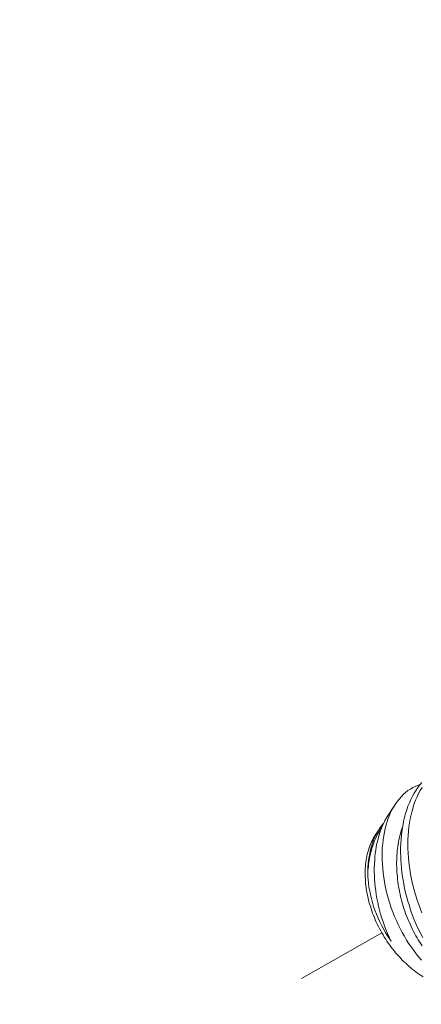
# Model space of a CAD drawing. Extents: x -33 to 118, y -40 to 188.
# Drawn here: x 111 to 111, y 20 to 21 of the extents above; entities that cross this region are included whole.
import ezdxf

# ---------------------------------------------------------------- set-up
doc = ezdxf.new("R2010")
doc.units = 0
doc.header["$LTSCALE"] = 0.1
doc.header["$MEASUREMENT"] = 0
doc.linetypes.add('CENTER', pattern=[2, 1.25, -0.25, 0.25, -0.25])
doc.layers.get('0').update_dxf_attribs({"linetype": 'CONTINUOUS', "lineweight": 13})
doc.layers.get('DEFPOINTS').update_dxf_attribs({"linetype": 'CONTINUOUS'})
doc.layers.add('TEXT', color=7, linetype='CONTINUOUS', lineweight=15)
doc.styles.add('ROMAND', font='romand.shx', dxfattribs={"oblique": 15})
doc.dimstyles.new('ROMAND', dxfattribs={"dimscale": 18, "dimtxt": 0.125, "dimasz": 0.125, "dimexe": 0.0625, "dimexo": 0.0625, "dimgap": 0.0625, "dimtad": 0, "dimtih": 1, "dimtoh": 1, "dimdec": 3, "dimzin": 0, "dimdsep": 46, "dimlunit": 4, "dimtxsty": 'ROMAND', "dimcen": 0, "dimadec": 0, "dimazin": 0, "dimtfac": 1, "dimtdec": 3, "dimtofl": 0, "dimtmove": 0, "dimatfit": 3, "dimfxl": 0, "dimtolj": 1, "dimtzin": 0, "dimarcsym": 0})

# ---------------------------------------------------------------- blocks, each defined once
blk = doc.blocks.new('*D59')
at = {"layer": 'DEFPOINTS', "color": 0}
for p in [(98.0672, 19.1363), (97.8664, 18.2806)]:
    blk.add_point(p, dxfattribs=at)
at = {"layer": 'TEXT', "color": 0, "lineweight": -2}
for p, q in [((101.8543, 35.274), (98.2385, 19.8664)), ((103.1125, 35.274), (101.8543, 35.274))]:
    blk.add_line(p, q, dxfattribs=at)
at = {"layer": 'TEXT', "color": 0}
blk.add_solid([(98.1168, 19.895), (98.3602, 19.8379), (98.0672, 19.1363)], dxfattribs=at)
at = {"layer": 'TEXT', "color": 0, "insert": (108.7152, 35.274), "char_height": 0.75, "attachment_point": 5, "style": 'ROMAND'}
blk.add_mtext('\\A1;4"x7{\\H0.7x;\\S3/4;}"x9{\\H0.7x;\\S1/4;}"H.\\PDOOR OPENING\\PFOR ANCHORAGE\\P& WIRING ACCESS', dxfattribs=at)

msp = doc.modelspace()

# ---------------------------------------------------------------- linework, layer by layer
at = {"color": 8}
for p, q in [((111.2312, 19.8397), (111.2395, 19.8525)), ((111.2176, 19.8187), (111.2218, 19.8251))]:
    msp.add_line(p, q, dxfattribs=at)
at = {"linetype": 'CENTER'}
msp.add_line((106.7056, 17.1347), (111.2249, 19.711), dxfattribs=at)
at = {"color": 8, "flags": 128}
for points in [[(111.2686, 19.6809), (111.2657, 19.6842), (111.2629, 19.6877), (111.2601, 19.6913), (111.2574, 19.695), (111.2548, 19.6989), (111.2522, 19.703), (111.2497, 19.7072), (111.2473, 19.7115), (111.245, 19.7158), (111.2429, 19.7201), (111.2409, 19.7246), (111.2389, 19.7291), (111.2371, 19.7338), (111.2353, 19.7386), (111.2337, 19.7434), (111.2322, 19.7482), (111.2309, 19.7529), (111.2298, 19.7577), (111.2287, 19.7624), (111.2278, 19.7672), (111.227, 19.7721), (111.2263, 19.777), (111.2258, 19.7818), (111.2255, 19.7867), (111.2252, 19.7912), (111.2252, 19.7958), (111.2252, 19.8003), (111.2254, 19.8047), (111.2258, 19.8092), (111.2262, 19.8136), (111.2269, 19.818), (111.2277, 19.8222), (111.2285, 19.8261), (111.2295, 19.83), (111.2307, 19.8337), (111.2319, 19.8373), (111.2333, 19.8409), (111.2349, 19.8444), (111.2366, 19.8477), (111.2384, 19.8508), (111.2402, 19.8537), (111.2422, 19.8564), (111.2442, 19.859), (111.2464, 19.8615), (111.2487, 19.8638), (111.2511, 19.8659), (111.2537, 19.8679), (111.2563, 19.8696), (111.2589, 19.8712), (111.2616, 19.8725), (111.2643, 19.8737), (111.2671, 19.8747), (111.2673, 19.8748)], [(111.2699, 19.7059), (111.2674, 19.7106), (111.265, 19.7155), (111.2628, 19.7203), (111.2607, 19.7252), (111.2588, 19.7302), (111.2569, 19.7353), (111.2552, 19.7406), (111.2536, 19.7459), (111.2521, 19.7513), (111.2507, 19.7567), (111.2496, 19.762), (111.2486, 19.7673), (111.2477, 19.7726), (111.247, 19.7779), (111.2465, 19.7823), (111.2461, 19.7867), (111.2459, 19.791), (111.2457, 19.7953), (111.2456, 19.7996), (111.2456, 19.8046), (111.2458, 19.8096), (111.2461, 19.8145), (111.2466, 19.8194), (111.2472, 19.8243), (111.2479, 19.8291), (111.2489, 19.8338), (111.2499, 19.8383), (111.251, 19.8425), (111.2523, 19.8466), (111.2537, 19.8506), (111.2552, 19.8544), (111.2569, 19.8581), (111.2587, 19.8617), (111.2606, 19.8652), (111.2626, 19.8684), (111.2647, 19.8714), (111.2668, 19.8741), (111.269, 19.8767)], [(111.2693, 19.8715), (111.2673, 19.8682), (111.2654, 19.8647), (111.2637, 19.8611), (111.2621, 19.8573), (111.2607, 19.8535), (111.2594, 19.8496), (111.2582, 19.8455), (111.2571, 19.8413), (111.2562, 19.8369), (111.2554, 19.8324), (111.2548, 19.8278), (111.2543, 19.8231), (111.2539, 19.8185), (111.2537, 19.8137), (111.2536, 19.8089), (111.2537, 19.8041), (111.2539, 19.799), (111.2542, 19.7939), (111.2547, 19.7888), (111.2553, 19.7837), (111.2561, 19.7786), (111.257, 19.7735), (111.258, 19.7685), (111.2592, 19.7634), (111.2605, 19.7582), (111.2619, 19.7531), (111.2635, 19.748), (111.2652, 19.7429), (111.267, 19.738), (111.2689, 19.7331)], [(111.2094, 19.775), (111.2094, 19.7775), (111.2094, 19.7799), (111.2096, 19.7838), (111.2099, 19.7876), (111.2103, 19.7913), (111.2108, 19.7949), (111.2115, 19.7985), (111.2123, 19.8021), (111.2132, 19.8056), (111.2142, 19.8089), (111.2153, 19.8121), (111.2165, 19.8151), (111.2178, 19.818), (111.2192, 19.8208), (111.2207, 19.8235), (111.2224, 19.8261), (111.2242, 19.8286), (111.226, 19.8309), (111.2267, 19.8317)], [(111.2312, 19.8397), (111.2299, 19.8377), (111.2283, 19.8349), (111.2269, 19.8321), (111.2256, 19.8293), (111.2244, 19.8263), (111.2232, 19.8232), (111.2222, 19.8199), (111.2212, 19.8165), (111.2203, 19.813), (111.2195, 19.8094), (111.2188, 19.8058), (111.2182, 19.8022), (111.2177, 19.7984), (111.2173, 19.7947), (111.217, 19.7907), (111.2167, 19.7867), (111.2166, 19.7827), (111.2166, 19.7786), (111.2167, 19.7745), (111.2169, 19.7703), (111.2172, 19.7661), (111.2176, 19.7619), (111.2181, 19.7576), (111.2188, 19.7532), (111.2195, 19.7489), (111.2203, 19.7446), (111.2213, 19.7403), (111.2224, 19.7359), (111.2235, 19.7316), (111.2248, 19.7273), (111.2262, 19.723), (111.2277, 19.7187), (111.2293, 19.7145), (111.2311, 19.7104), (111.233, 19.7061), (111.235, 19.7019)], [(111.2094, 19.775), (111.2095, 19.7774), (111.2096, 19.7797), (111.2098, 19.7821), (111.2101, 19.7844), (111.2103, 19.7867), (111.2106, 19.789), (111.211, 19.7912), (111.2114, 19.7934), (111.2118, 19.7956), (111.2123, 19.7978), (111.2128, 19.7999), (111.2133, 19.802), (111.2139, 19.804), (111.2145, 19.8061), (111.2152, 19.808), (111.2159, 19.81), (111.2166, 19.8119), (111.2174, 19.8138), (111.2182, 19.8156), (111.2191, 19.8174), (111.2199, 19.8191), (111.2208, 19.8208), (111.2218, 19.8224), (111.2228, 19.824), (111.2238, 19.8256), (111.2246, 19.8267)], [(111.2176, 19.8187), (111.2175, 19.8185), (111.2164, 19.8168)], [(111.2693, 19.6965), (111.2678, 19.6987), (111.2664, 19.7009), (111.265, 19.7031), (111.2637, 19.7054), (111.2624, 19.7077), (111.2611, 19.71), (111.2598, 19.7124), (111.2586, 19.7148), (111.2574, 19.7172), (111.2563, 19.7197), (111.2552, 19.7222), (111.2541, 19.7247), (111.2531, 19.7273), (111.2521, 19.7298), (111.2511, 19.7324), (111.2502, 19.735), (111.2493, 19.7377), (111.2485, 19.7403), (111.2477, 19.743), (111.247, 19.7456), (111.2463, 19.7483), (111.2456, 19.751), (111.245, 19.7537), (111.2444, 19.7564), (111.2439, 19.7591), (111.2434, 19.7619), (111.243, 19.7646), (111.2426, 19.7673), (111.2423, 19.77), (111.242, 19.7727), (111.2417, 19.7754), (111.2415, 19.778), (111.2414, 19.7807), (111.2413, 19.7834), (111.2412, 19.786), (111.2412, 19.7886), (111.2413, 19.7912), (111.2414, 19.7938), (111.2415, 19.7964), (111.2417, 19.7989), (111.2419, 19.8014), (111.2422, 19.8039), (111.2425, 19.8064), (111.2429, 19.8088), (111.2433, 19.8112), (111.2437, 19.8135), (111.2442, 19.8158), (111.2448, 19.8181), (111.2454, 19.8204), (111.246, 19.8226), (111.2467, 19.8247), (111.2474, 19.8269), (111.2477, 19.8275)], [(111.2164, 19.8168), (111.2154, 19.8151), (111.2145, 19.8133), (111.2136, 19.8115), (111.2128, 19.8097), (111.212, 19.8078), (111.2113, 19.8058), (111.2106, 19.8038), (111.21, 19.8018), (111.2094, 19.7998), (111.2088, 19.7977), (111.2084, 19.7955), (111.2079, 19.7934), (111.2076, 19.7912), (111.2072, 19.7889), (111.207, 19.7867), (111.2068, 19.7844), (111.2066, 19.7821), (111.2065, 19.7797), (111.2065, 19.7774), (111.2065, 19.775), (111.2065, 19.7726), (111.2067, 19.7702), (111.2068, 19.7677), (111.207, 19.7653), (111.2073, 19.7628), (111.2077, 19.7603), (111.208, 19.7578), (111.2085, 19.7553), (111.209, 19.7528), (111.2095, 19.7503), (111.2101, 19.7478), (111.2107, 19.7453), (111.2114, 19.7428), (111.2122, 19.7403), (111.213, 19.7378), (111.2138, 19.7353), (111.2147, 19.7328), (111.2157, 19.7303), (111.2167, 19.7278), (111.2177, 19.7254), (111.2188, 19.7229), (111.2199, 19.7205), (111.2211, 19.7181), (111.2223, 19.7157), (111.2236, 19.7133), (111.2249, 19.711), (111.2263, 19.7086), (111.2276, 19.7063), (111.2291, 19.7041), (111.2305, 19.7018), (111.232, 19.6996), (111.2336, 19.6974), (111.2352, 19.6953), (111.2368, 19.6932), (111.2384, 19.6911), (111.2401, 19.689), (111.2418, 19.687), (111.2436, 19.6851), (111.2453, 19.6832), (111.2471, 19.6813), (111.2489, 19.6794), (111.2508, 19.6777), (111.2527, 19.6759), (111.2546, 19.6742), (111.2565, 19.6726), (111.2584, 19.671), (111.2604, 19.6694), (111.2623, 19.668), (111.2643, 19.6665), (111.2663, 19.6651), (111.2683, 19.6638), (111.2704, 19.6625)], [(111.235, 19.7019), (111.2343, 19.7029), (111.2318, 19.7067), (111.2293, 19.7107), (111.227, 19.7147), (111.2248, 19.7187), (111.2227, 19.723), (111.2208, 19.7273), (111.2189, 19.7316), (111.2173, 19.736), (111.2158, 19.7402), (111.2145, 19.7444), (111.2134, 19.7487), (111.2124, 19.7529), (111.2115, 19.7572), (111.2107, 19.7615), (111.2101, 19.7658), (111.2097, 19.7701), (111.2095, 19.7725), (111.2094, 19.775)]]:
    msp.add_lwpolyline(points, dxfattribs=at)

# ---------------------------------------------------------------- dimensions: what is measured, and where the dimension line sits
at = {"layer": 'TEXT'}
dim = msp.add_diameter_dim_2p(p1=(97.8664, 18.2806), p2=(98.0672, 19.1363), text='4"x7{\\H0.7x;\\S3/4;}"x9{\\H0.7x;\\S1/4;}"H.\\PDOOR OPENING\\PFOR ANCHORAGE\\P& WIRING ACCESS', dimstyle='ROMAND', override={"dimscale": 6}, dxfattribs=at)
dim.commit()
dim.dimension.update_dxf_attribs({"geometry": '*D59', "text_midpoint": (108.7152, 35.274), "dimtype": 163})

doc.saveas('drawing.dxf')
